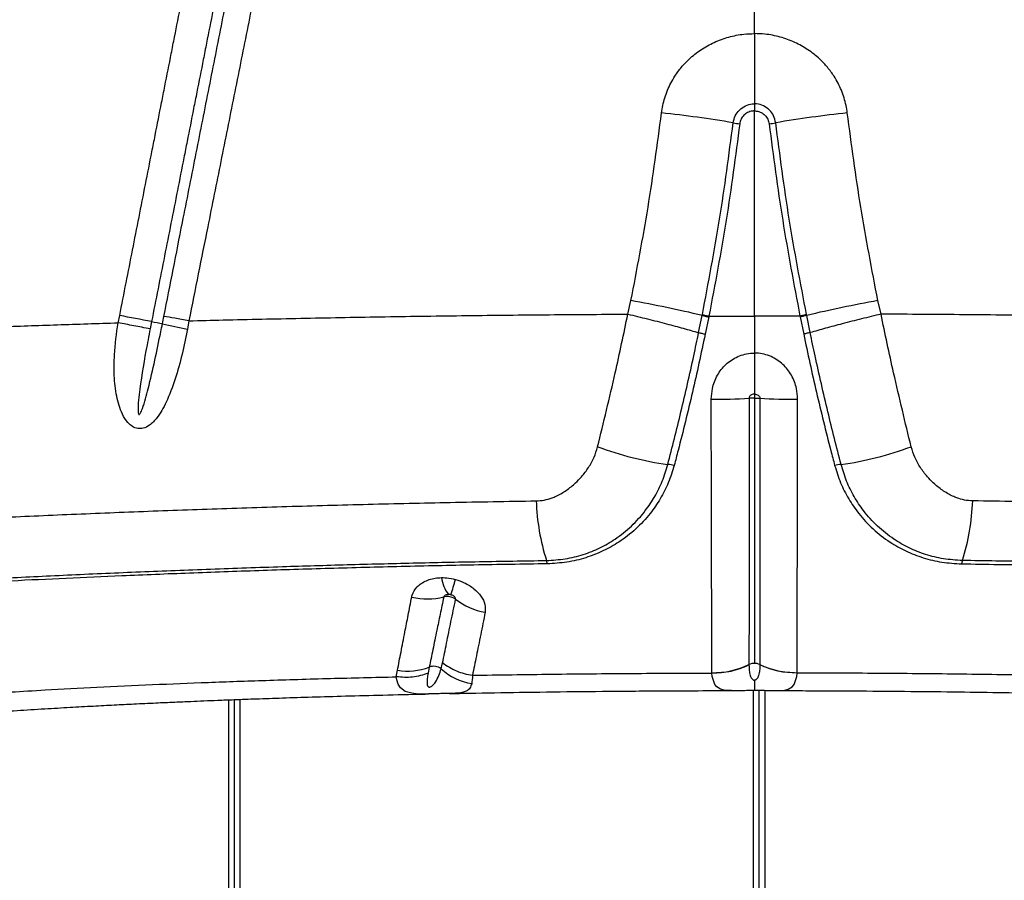
# Model space of a CAD drawing. Units: millimetres. Extents: x 139 to 245, y 140 to 252.
# Drawn here: x 175 to 178, y 199 to 201 of the extents above; entities that cross this region are included whole.
import ezdxf

# ---------------------------------------------------------------- set-up
doc = ezdxf.new("R2010")
doc.units = ezdxf.units.MM

msp = doc.modelspace()

# ---------------------------------------------------------------- linework, layer by layer
at = {"color": 7, "linetype": 'Continuous', "lineweight": 25}
for p, q in [((176.8826, 201.3597), (176.8826, 201.5147)), ((176.8826, 201.1701), (176.8826, 201.1512)), ((176.8826, 200.5976), (176.8826, 201.1512)), ((176.541, 200.6028), (176.5495, 200.6393)), ((177.2241, 200.6028), (177.2156, 200.6393)), ((175.1662, 200.5793), (175.17, 200.599)), ((176.7321, 200.5528), (176.7416, 200.5993)), ((176.7415, 200.5993), (176.742, 200.6015)), ((176.7593, 200.5954), (176.7497, 200.549)), ((176.8826, 200.5976), (176.8826, 200.4977)), ((177.0058, 200.5954), (177.0154, 200.549)), ((177.0236, 200.5993), (177.0231, 200.6015)), ((177.033, 200.5528), (177.0236, 200.5993)), ((175.256, 200.5827), (175.2521, 200.563)), ((175.9164, 199.6241), (175.9195, 199.6418)), ((176.0054, 199.6503), (176.0021, 199.6338)), ((176.7675, 199.6343), (176.7675, 199.6352)), ((176.8679, 199.6571), (176.8679, 199.6563)), ((176.8972, 199.6571), (176.8972, 199.6563)), ((176.9976, 199.6343), (176.9976, 199.6352)), ((176.8954, 181.8224), (176.8954, 199.5891)), ((175.4794, 181.8457), (175.4794, 199.5626))]:
    msp.add_line(p, q, dxfattribs=at)
at = {"color": 8, "linetype": 'Continuous', "lineweight": 25}
for p, q in [((176.8804, 181.8223), (176.8804, 199.5879)), ((176.9104, 199.5875), (176.9104, 181.8218)), ((175.4644, 181.8463), (175.4644, 199.5621)), ((175.4944, 199.5632), (175.4944, 181.8452))]:
    msp.add_line(p, q, dxfattribs=at)
at = {"color": 8, "linetype": 'Continuous', "lineweight": 25, "flags": 128}
for points in [[(176.8179, 199.5869), (176.8045, 199.5875), (176.7911, 199.5906), (176.781, 199.5968), (176.7757, 199.603), (176.7683, 199.6251), (176.7675, 199.6343), (176.7675, 199.6343), (176.7675, 199.6343)], [(176.9471, 199.5869), (176.9606, 199.5875), (176.974, 199.5906), (176.9841, 199.5968), (176.9894, 199.603), (176.9968, 199.6251), (176.9976, 199.6343), (176.9976, 199.6343), (176.9976, 199.6343)], [(176.0029, 199.5779), (175.9886, 199.5777), (175.9835, 199.5777), (175.97, 199.5782), (175.9581, 199.5796), (175.9404, 199.5849), (175.9278, 199.5944), (175.9214, 199.6042), (175.9176, 199.6162), (175.9164, 199.6241), (175.9164, 199.6241), (175.9164, 199.6241)]]:
    msp.add_lwpolyline(points, dxfattribs=at)
at = {"color": 7, "linetype": 'Continuous', "lineweight": 25}
for centre, radius, start, end in [((176.2897, 197.9359), 3.228, 80.452, 83.9156), ((177.4754, 197.9359), 3.228, 96.0844, 99.548), ((176.8779, 201.4117), 0.2973, 259.7915, 263.262), ((176.8872, 201.4117), 0.2973, 276.738, 280.2085), ((175.8934, 197.0011), 3.6969, 76.7367, 79.7779), ((177.8717, 197.0011), 3.6969, 100.2221, 103.2633), ((172.4625, 186.0951), 14.7544, 79.08606, 79.42592), ((175.6344, 202.4567), 1.9118, 258.5859, 259.4812), ((177.338, 209.8655), 9.5126, 257.53848, 257.95285), ((176.78, 201.8575), 1.4842, 269.4647, 273.4016), ((176.9851, 201.8575), 1.4842, 266.5984, 270.5353), ((176.7806, 201.1149), 0.9274, 249.7522, 261.8207), ((176.9845, 201.1149), 0.9274, 278.1793, 290.2478), ((176.6478, 200.1223), 0.0746, 75.7706, 89.3365), ((177.1173, 200.1223), 0.0746, 90.6635, 104.2294), ((176.8996, 200.1206), 0.6063, 182.0599, 197.53), ((176.8655, 200.1206), 0.6063, 342.47, 357.9401), ((176.2857, 199.9251), 0.038, 5.7884, 19.7941), ((177.4794, 199.9251), 0.038, 160.2059, 174.2116), ((176.1286, 199.9028), 0.0911, 186.9207, 218.4377), ((175.634, 199.9952), 0.4548, 340.7699, 346.2374), ((176.0008, 200.0203), 0.1859, 256.6668, 283.5104), ((176.19, 199.9819), 0.1869, 232.5297, 259.5531), ((175.9469, 199.8035), 0.164, 260.3866, 290.9052), ((176.0175, 199.6189), 0.0336, 53.7572, 111.0897), ((176.1473, 199.766), 0.1627, 227.4977, 260.2555), ((176.771, 199.8603), 0.2251, 269.1092, 295.4865), ((176.8825, 199.6267), 0.0337, 89.8383, 115.5257), ((176.8826, 199.6267), 0.0337, 64.4743, 90.1617), ((176.9941, 199.8603), 0.2251, 244.5135, 270.8908)]:
    msp.add_arc(centre, radius, start, end, dxfattribs=at)
for points, knots in [([(175.17, 200.599), (175.1816, 200.6579), (175.199, 200.7463), (175.228, 200.8937), (175.2483, 200.9968), (175.2686, 201.0999), (175.2802, 201.1588), (175.2948, 201.2325), (175.3064, 201.2914), (175.3209, 201.3651), (175.3342, 201.4327), (175.3492, 201.5089), (175.3584, 201.5557), (175.363, 201.5791)], [0, 0, 0, 0, 0.180383, 0.270574, 0.450958, 0.496054, 0.586247, 0.631343, 0.721536, 0.766633, 0.856826, 0.928413, 1, 1, 1, 1]), ([(175.4494, 201.5627), (175.4448, 201.5393), (175.4356, 201.4925), (175.4206, 201.4163), (175.4072, 201.3487), (175.3927, 201.2751), (175.381, 201.2162), (175.3665, 201.1425), (175.3549, 201.0836), (175.3345, 200.9805), (175.3142, 200.8773), (175.2851, 200.73), (175.2676, 200.6416), (175.256, 200.5827)], [0, 0, 0, 0, 0.071586, 0.143172, 0.2333646, 0.2784608, 0.3686534, 0.4137496, 0.5039421, 0.5490383, 0.7294231, 0.8196154, 1, 1, 1, 1]), ([(175.2893, 200.5968), (175.306, 200.6813), (175.3344, 200.8247), (175.3744, 201.027), (175.4094, 201.2037), (175.4444, 201.3803), (175.4677, 201.4981), (175.4793, 201.557)], [0, 0, 0, 0, 0.264042, 0.448029, 0.632018, 0.816008, 1, 1, 1, 1]), ([(175.549, 201.5448), (175.5372, 201.4859), (175.5137, 201.3682), (175.4783, 201.1915), (175.4429, 201.0148), (175.4024, 200.8126), (175.3736, 200.6692), (175.3567, 200.5846)], [0, 0, 0, 0, 0.18399, 0.367978, 0.551965, 0.735951, 1, 1, 1, 1]), ([(176.6319, 201.1456), (176.6329, 201.1524), (176.636, 201.1733), (176.6469, 201.2072), (176.6647, 201.2415), (176.6851, 201.2692), (176.7083, 201.2938), (176.7377, 201.317), (176.7737, 201.3373), (176.8129, 201.3514), (176.8497, 201.3587), (176.8731, 201.3594), (176.8826, 201.3597)], [0, 0, 0, 0, 0.057219, 0.176078, 0.294956, 0.378531, 0.462112, 0.575727, 0.689359, 0.805215, 0.921079, 1, 1, 1, 1]), ([(177.1332, 201.1456), (177.1322, 201.1524), (177.1291, 201.1733), (177.1182, 201.2072), (177.1004, 201.2415), (177.08, 201.2692), (177.0568, 201.2938), (177.0274, 201.317), (176.9914, 201.3373), (176.9522, 201.3514), (176.9154, 201.3587), (176.892, 201.3594), (176.8826, 201.3597)], [0, 0, 0, 0, 0.057219, 0.176078, 0.294956, 0.378531, 0.462112, 0.575727, 0.689359, 0.805215, 0.921079, 1, 1, 1, 1]), ([(176.8826, 201.3597), (176.8826, 201.3421), (176.8826, 201.3063), (176.8826, 201.256), (176.8826, 201.2098), (176.8826, 201.1835), (176.8826, 201.1701)], [0, 0, 0, 0, 0.26533, 0.53934, 0.766972, 1, 1, 1, 1]), ([(176.8252, 201.1191), (176.8266, 201.1255), (176.8294, 201.1383), (176.8414, 201.1543), (176.8575, 201.1656), (176.8722, 201.1698), (176.8806, 201.1701), (176.8826, 201.1701)], [0, 0, 0, 0, 0.233132, 0.466292, 0.698973, 0.930662, 1, 1, 1, 1]), ([(176.8826, 201.1512), (176.8795, 201.151), (176.872, 201.1505), (176.8631, 201.1466), (176.8544, 201.1402), (176.8474, 201.1318), (176.8439, 201.1226), (176.8431, 201.1174), (176.843, 201.1165)], [0, 0, 0, 0, 0.158505, 0.394175, 0.493528, 0.722073, 0.951849, 1, 1, 1, 1]), ([(176.9399, 201.1191), (176.9385, 201.1255), (176.9357, 201.1383), (176.9237, 201.1543), (176.9076, 201.1656), (176.8929, 201.1698), (176.8845, 201.1701), (176.8826, 201.1701)], [0, 0, 0, 0, 0.233132, 0.466292, 0.698973, 0.930662, 1, 1, 1, 1]), ([(176.8826, 201.1512), (176.8856, 201.151), (176.8931, 201.1505), (176.9021, 201.1466), (176.9107, 201.1402), (176.9177, 201.1318), (176.9212, 201.1226), (176.922, 201.1174), (176.9221, 201.1165)], [0, 0, 0, 0, 0.158505, 0.394175, 0.493528, 0.722073, 0.951849, 1, 1, 1, 1]), ([(176.5495, 200.6393), (176.5656, 200.7231), (176.5981, 200.8911), (176.6206, 201.0607), (176.6319, 201.1456)], [0, 0, 0, 0, 0.498861, 1, 1, 1, 1]), ([(177.2156, 200.6393), (177.1995, 200.7231), (177.167, 200.8911), (177.1445, 201.0607), (177.1332, 201.1456)], [0, 0, 0, 0, 0.4988605, 1, 1, 1, 1]), ([(176.742, 200.6015), (176.7583, 200.6873), (176.7911, 200.8591), (176.8138, 201.0324), (176.8252, 201.1191)], [0, 0, 0, 0, 0.499629, 1, 1, 1, 1]), ([(176.843, 201.1165), (176.8316, 201.0296), (176.8089, 200.8559), (176.7761, 200.6837), (176.7597, 200.5975)], [0, 0, 0, 0, 0.499631, 1, 1, 1, 1]), ([(176.9221, 201.1165), (176.9335, 201.0296), (176.9563, 200.8559), (176.989, 200.6837), (177.0054, 200.5975)], [0, 0, 0, 0, 0.499631, 1, 1, 1, 1]), ([(177.0231, 200.6015), (177.0068, 200.6873), (176.974, 200.8591), (176.9513, 201.0324), (176.9399, 201.1191)], [0, 0, 0, 0, 0.499629, 1, 1, 1, 1]), ([(175.2853, 200.577), (175.2853, 200.577), (175.2867, 200.5836), (175.288, 200.5902), (175.2893, 200.5968)], [0, 0, 0, 0, 0.00003, 1, 1, 1, 1]), ([(175.3567, 200.5846), (175.3875, 200.5854), (175.487, 200.588), (175.6586, 200.5917), (175.8731, 200.5957), (176.0924, 200.5989), (176.3153, 200.6013), (176.4656, 200.6023), (176.541, 200.6028)], [0, 0, 0, 0, 0.081181, 0.261951, 0.444494, 0.628558, 0.813842, 1, 1, 1, 1]), ([(176.4596, 200.2447), (176.4676, 200.2774), (176.4837, 200.3431), (176.5054, 200.4368), (176.5245, 200.5236), (176.5356, 200.5764), (176.541, 200.6028), (176.541, 200.6028)], [0, 0, 0, 0, 0.279917, 0.562849, 0.780922, 0.999998, 1, 1, 1, 1]), ([(176.541, 200.6028), (176.5586, 200.5986), (176.5939, 200.5901), (176.6444, 200.5771), (176.6913, 200.5645), (176.7185, 200.5567), (176.7321, 200.5528)], [0, 0, 0, 0, 0.2616311, 0.5232623, 0.7616311, 1, 1, 1, 1]), ([(176.7597, 200.5975), (176.7597, 200.5975), (176.7595, 200.5968), (176.7594, 200.5961), (176.7593, 200.5954)], [0, 0, 0, 0, 0.0002805, 1, 1, 1, 1]), ([(176.7597, 200.5975), (176.8006, 200.5975), (176.8415, 200.5976), (176.8825, 200.5976), (176.8826, 200.5976)], [0, 0, 0, 0, 0.998052, 1, 1, 1, 1]), ([(177.0054, 200.5975), (176.9645, 200.5975), (176.9236, 200.5976), (176.8826, 200.5976), (176.8826, 200.5976)], [0, 0, 0, 0, 0.9980517, 1, 1, 1, 1]), ([(177.0054, 200.5975), (177.0054, 200.5975), (177.0056, 200.5968), (177.0057, 200.5961), (177.0058, 200.5954)], [0, 0, 0, 0, 0.00028, 1, 1, 1, 1]), ([(177.2241, 200.6028), (177.2065, 200.5986), (177.1712, 200.5901), (177.1207, 200.5771), (177.0738, 200.5645), (177.0466, 200.5567), (177.033, 200.5528)], [0, 0, 0, 0, 0.2616309, 0.5232619, 0.7616309, 1, 1, 1, 1]), ([(177.3055, 200.2447), (177.2975, 200.2774), (177.2815, 200.3431), (177.2597, 200.4368), (177.2406, 200.5236), (177.2295, 200.5764), (177.2241, 200.6028), (177.2241, 200.6028)], [0, 0, 0, 0, 0.279917, 0.562849, 0.780922, 0.999998, 1, 1, 1, 1]), ([(178.4084, 200.5846), (178.3776, 200.5854), (178.2781, 200.588), (178.1065, 200.5917), (177.892, 200.5957), (177.6727, 200.5989), (177.4498, 200.6013), (177.2995, 200.6023), (177.2241, 200.6028)], [0, 0, 0, 0, 0.081181, 0.261951, 0.444494, 0.628558, 0.813842, 1, 1, 1, 1]), ([(174.2669, 200.5425), (174.3116, 200.5452), (174.4016, 200.5506), (174.5429, 200.5559), (174.69, 200.5624), (174.8432, 200.5686), (175.0018, 200.5742), (175.1111, 200.5776), (175.1662, 200.5793)], [0, 0, 0, 0, 0.1609, 0.324198, 0.489839, 0.65775, 0.827839, 1, 1, 1, 1]), ([(175.3526, 200.5624), (175.348, 200.5397), (175.3389, 200.4942), (175.3208, 200.4276), (175.3017, 200.3772), (175.2841, 200.3428), (175.2699, 200.3211), (175.2534, 200.3036), (175.235, 200.2941), (175.2185, 200.2931), (175.2039, 200.299), (175.1892, 200.3121), (175.1771, 200.332), (175.1678, 200.3564), (175.1593, 200.3911), (175.1544, 200.4368), (175.1554, 200.5032), (175.1611, 200.5507), (175.1661, 200.5793), (175.1661, 200.5793)], [0, 0, 0, 0, 0.109163, 0.218483, 0.327074, 0.36757, 0.408002, 0.456043, 0.488332, 0.513393, 0.538994, 0.564087, 0.607345, 0.64729, 0.687325, 0.775166, 0.863192, 0.999999, 1, 1, 1, 1]), ([(175.2521, 200.563), (175.2484, 200.5434), (175.237, 200.4844), (175.2256, 200.4155), (175.2198, 200.3605), (175.2195, 200.3432), (175.2199, 200.3351), (175.2212, 200.3325), (175.2217, 200.332), (175.2221, 200.3318), (175.2226, 200.3317), (175.2232, 200.3319), (175.2243, 200.3328), (175.2277, 200.3379), (175.2362, 200.3608), (175.249, 200.4087), (175.2651, 200.4781), (175.2772, 200.5367), (175.2839, 200.5697), (175.2853, 200.577)], [0, 0, 0, 0, 0.122563, 0.367759, 0.429059, 0.459727, 0.475152, 0.476709, 0.478281, 0.47917, 0.480062, 0.48118, 0.483128, 0.489353, 0.518235, 0.632905, 0.7937, 0.954527, 1, 1, 1, 1]), ([(175.3567, 200.5846), (175.3567, 200.5846), (175.3554, 200.5772), (175.354, 200.5698), (175.3526, 200.5624)], [0, 0, 0, 0, 0.000027, 1, 1, 1, 1]), ([(176.6486, 200.1969), (176.6547, 200.2202), (176.6668, 200.2668), (176.6847, 200.3398), (176.7021, 200.4145), (176.7181, 200.4859), (176.7278, 200.5321), (176.7321, 200.5528)], [0, 0, 0, 0, 0.204269, 0.408559, 0.618521, 0.828518, 1, 1, 1, 1]), ([(176.7497, 200.549), (176.7442, 200.5228), (176.7331, 200.4704), (176.7152, 200.3914), (176.6964, 200.3127), (176.6798, 200.2468), (176.6696, 200.2081), (176.6661, 200.1946)], [0, 0, 0, 0, 0.217305, 0.43457, 0.657665, 0.880721, 1, 1, 1, 1]), ([(177.0154, 200.549), (177.0209, 200.5228), (177.032, 200.4704), (177.0499, 200.3914), (177.0688, 200.3127), (177.0853, 200.2468), (177.0955, 200.2081), (177.099, 200.1946)], [0, 0, 0, 0, 0.217305, 0.43457, 0.657665, 0.880721, 1, 1, 1, 1]), ([(177.1165, 200.1969), (177.1104, 200.2202), (177.0983, 200.2668), (177.0804, 200.3398), (177.063, 200.4145), (177.047, 200.4859), (177.0373, 200.5321), (177.033, 200.5528)], [0, 0, 0, 0, 0.204269, 0.408559, 0.618521, 0.828518, 1, 1, 1, 1]), ([(176.7661, 200.3733), (176.7668, 200.3829), (176.7682, 200.4053), (176.7811, 200.4384), (176.8046, 200.4687), (176.8316, 200.4868), (176.8565, 200.4952), (176.8719, 200.4976), (176.8806, 200.4977), (176.8826, 200.4977)], [0, 0, 0, 0, 0.1530442, 0.3575135, 0.552877, 0.755117, 0.8618219, 0.9685139, 1, 1, 1, 1]), ([(176.999, 200.3733), (176.9983, 200.3829), (176.9969, 200.4053), (176.984, 200.4384), (176.9605, 200.4687), (176.9335, 200.4868), (176.9086, 200.4952), (176.8932, 200.4976), (176.8845, 200.4977), (176.8826, 200.4977)], [0, 0, 0, 0, 0.153044, 0.357514, 0.552877, 0.755117, 0.861822, 0.968514, 1, 1, 1, 1]), ([(176.8826, 200.4977), (176.8826, 200.4867), (176.8826, 200.4642), (176.8826, 200.426), (176.8826, 200.4015), (176.8826, 200.387)], [0, 0, 0, 0, 0.283776, 0.575781, 1, 1, 1, 1]), ([(176.8826, 200.387), (176.8823, 200.387), (176.8804, 200.387), (176.877, 200.3864), (176.8729, 200.3845), (176.87, 200.3818), (176.8683, 200.3788), (176.8681, 200.3767), (176.8681, 200.3759)], [0, 0, 0, 0, 0.038238, 0.28631, 0.504864, 0.694537, 0.873579, 1, 1, 1, 1]), ([(176.8826, 200.387), (176.8828, 200.387), (176.8847, 200.387), (176.8881, 200.3864), (176.8922, 200.3845), (176.8951, 200.3818), (176.8968, 200.3788), (176.897, 200.3767), (176.897, 200.3759)], [0, 0, 0, 0, 0.038238, 0.28631, 0.504864, 0.694537, 0.873579, 1, 1, 1, 1]), ([(176.8826, 200.387), (176.8826, 200.3851), (176.8826, 200.3817), (176.8826, 200.3779), (176.8826, 200.3763)], [0, 0, 0, 0, 0.579326, 1, 1, 1, 1]), ([(176.7675, 199.6352), (176.7675, 199.6512), (176.7674, 199.682), (176.7673, 199.732), (176.7674, 199.7846), (176.7673, 199.8421), (176.7669, 199.9051), (176.7665, 199.9689), (176.7665, 200.0316), (176.7667, 200.1001), (176.7665, 200.1816), (176.7661, 200.276), (176.7661, 200.3409), (176.7661, 200.3733)], [0, 0, 0, 0, 0.096381, 0.186473, 0.276616, 0.366642, 0.459191, 0.551707, 0.623266, 0.694818, 0.796385, 0.898352, 1, 1, 1, 1]), ([(176.8681, 200.3759), (176.8681, 200.3444), (176.868, 200.2815), (176.8681, 200.1899), (176.8681, 200.1109), (176.868, 200.0446), (176.8679, 199.9838), (176.868, 199.9218), (176.868, 199.8602), (176.868, 199.804), (176.8679, 199.7524), (176.8679, 199.7034), (176.8679, 199.6726), (176.8679, 199.6571), (176.8679, 199.6571)], [0, 0, 0, 0, 0.101078, 0.202464, 0.303443, 0.374484, 0.445536, 0.537886, 0.630262, 0.720888, 0.811632, 0.90233, 0.999999, 1, 1, 1, 1]), ([(176.8826, 200.3763), (176.8826, 200.3763), (176.8811, 200.3763), (176.8763, 200.3763), (176.8714, 200.3761), (176.8683, 200.3759), (176.8681, 200.3759)], [0, 0, 0, 0, 0.00004, 0.286194, 0.952863, 1, 1, 1, 1]), ([(176.8826, 200.3763), (176.8826, 200.3763), (176.884, 200.3763), (176.8888, 200.3763), (176.8937, 200.3761), (176.8968, 200.3759), (176.897, 200.3759)], [0, 0, 0, 0, 0.00004, 0.286194, 0.952863, 1, 1, 1, 1]), ([(176.8826, 200.3763), (176.8826, 200.3646), (176.8826, 200.3332), (176.8826, 200.2825), (176.8826, 200.2248), (176.8826, 200.1685), (176.8826, 200.1139), (176.8826, 200.0615), (176.8826, 200.0113), (176.8826, 199.9637), (176.8826, 199.907), (176.8826, 199.8441), (176.8826, 199.7774), (176.8826, 199.7159), (176.8826, 199.6789), (176.8826, 199.6604)], [0, 0, 0, 0, 0.037595, 0.101199, 0.164795, 0.228442, 0.292088, 0.355718, 0.419355, 0.48293, 0.54651, 0.658442, 0.770437, 0.885204, 1, 1, 1, 1]), ([(176.897, 200.3759), (176.897, 200.3444), (176.8971, 200.2815), (176.897, 200.1899), (176.897, 200.1109), (176.8971, 200.0446), (176.8972, 199.9838), (176.8971, 199.9218), (176.8971, 199.8602), (176.8971, 199.804), (176.8972, 199.7524), (176.8972, 199.7034), (176.8972, 199.6726), (176.8972, 199.6571), (176.8972, 199.6571)], [0, 0, 0, 0, 0.101078, 0.202464, 0.303443, 0.374484, 0.445536, 0.537886, 0.630262, 0.720888, 0.811632, 0.90233, 0.999999, 1, 1, 1, 1]), ([(176.9976, 199.6352), (176.9976, 199.6512), (176.9977, 199.682), (176.9978, 199.732), (176.9977, 199.7846), (176.9978, 199.8421), (176.9982, 199.9051), (176.9986, 199.9689), (176.9986, 200.0316), (176.9984, 200.1001), (176.9986, 200.1816), (176.999, 200.276), (176.999, 200.3409), (176.999, 200.3733)], [0, 0, 0, 0, 0.096381, 0.186473, 0.276616, 0.366642, 0.459191, 0.551707, 0.623266, 0.694818, 0.796385, 0.898352, 1, 1, 1, 1]), ([(176.2937, 200.0988), (176.3011, 200.0993), (176.3158, 200.1004), (176.3337, 200.1058), (176.354, 200.1141), (176.3759, 200.1269), (176.3983, 200.1451), (176.4182, 200.1658), (176.4353, 200.1886), (176.4506, 200.2155), (176.4567, 200.2352), (176.4596, 200.2447)], [0, 0, 0, 0, 0.0911881, 0.1825539, 0.2337962, 0.3697594, 0.5059213, 0.6056508, 0.7395357, 0.8733206, 1, 1, 1, 1]), ([(177.4714, 200.0988), (177.4641, 200.0993), (177.4493, 200.1004), (177.4314, 200.1058), (177.4111, 200.1141), (177.3892, 200.1269), (177.3668, 200.1451), (177.3469, 200.1658), (177.3298, 200.1886), (177.3146, 200.2155), (177.3085, 200.2352), (177.3055, 200.2447)], [0, 0, 0, 0, 0.0911881, 0.1825539, 0.2337962, 0.3697594, 0.5059213, 0.6056508, 0.7395357, 0.8733206, 1, 1, 1, 1]), ([(176.3215, 199.938), (176.3385, 199.939), (176.3727, 199.941), (176.4211, 199.9532), (176.4661, 199.9713), (176.51, 199.9966), (176.5515, 200.0298), (176.5869, 200.0688), (176.6142, 200.11), (176.635, 200.1515), (176.6441, 200.1818), (176.6486, 200.1969)], [0, 0, 0, 0, 0.1075637, 0.2152293, 0.3220672, 0.4289719, 0.5582537, 0.6875513, 0.791611, 0.896052, 1, 1, 1, 1]), ([(176.6661, 200.1946), (176.6612, 200.1788), (176.6514, 200.1471), (176.6291, 200.1039), (176.6002, 200.0615), (176.5632, 200.0219), (176.5202, 199.9884), (176.4746, 199.9628), (176.4276, 199.9445), (176.3771, 199.932), (176.3414, 199.93), (176.3235, 199.9289)], [0, 0, 0, 0, 0.10504, 0.210608, 0.315775, 0.442847, 0.569908, 0.676783, 0.783598, 0.891844, 1, 1, 1, 1]), ([(177.099, 200.1946), (177.1039, 200.1788), (177.1137, 200.1471), (177.136, 200.1039), (177.1649, 200.0615), (177.2019, 200.0219), (177.245, 199.9884), (177.2905, 199.9628), (177.3375, 199.9445), (177.388, 199.932), (177.4237, 199.93), (177.4416, 199.9289)], [0, 0, 0, 0, 0.10504, 0.210608, 0.315775, 0.442847, 0.569908, 0.676783, 0.783598, 0.891844, 1, 1, 1, 1]), ([(177.4436, 199.938), (177.4266, 199.939), (177.3924, 199.941), (177.344, 199.9532), (177.299, 199.9713), (177.2551, 199.9966), (177.2136, 200.0298), (177.1782, 200.0688), (177.1509, 200.11), (177.1301, 200.1515), (177.121, 200.1818), (177.1165, 200.1969)], [0, 0, 0, 0, 0.107564, 0.215229, 0.322067, 0.428972, 0.558254, 0.687551, 0.791611, 0.896052, 1, 1, 1, 1]), ([(174.2869, 200.0301), (174.2869, 200.0301), (174.3004, 200.0302), (174.3501, 200.031), (174.4387, 200.0338), (174.5537, 200.0392), (174.6715, 200.0456), (174.8157, 200.053), (174.9888, 200.0606), (175.1943, 200.0692), (175.4052, 200.0769), (175.6206, 200.0839), (175.8397, 200.09), (176.064, 200.0951), (176.2163, 200.0976), (176.2937, 200.0988)], [0, 0, 0, 0, 0, 0.024232, 0.087145, 0.150114, 0.213135, 0.276119, 0.37881, 0.481815, 0.58499, 0.688173, 0.791201, 0.893907, 1, 1, 1, 1]), ([(179.4782, 200.0301), (179.4782, 200.0301), (179.4647, 200.0302), (179.415, 200.031), (179.3264, 200.0338), (179.2114, 200.0392), (179.0936, 200.0456), (178.9494, 200.053), (178.7763, 200.0606), (178.5708, 200.0692), (178.3599, 200.0769), (178.1445, 200.0839), (177.9254, 200.09), (177.7011, 200.0951), (177.5488, 200.0976), (177.4714, 200.0988)], [0, 0, 0, 0, 0, 0.024232, 0.087145, 0.150114, 0.213135, 0.276119, 0.37881, 0.481815, 0.58499, 0.688173, 0.791201, 0.893907, 1, 1, 1, 1]), ([(173.2112, 199.7737), (173.3043, 199.7824), (173.4442, 199.7954), (173.6345, 199.8111), (173.7827, 199.8226), (173.9314, 199.8336), (174.0788, 199.844), (174.225, 199.8539), (174.3727, 199.8635), (174.5302, 199.873), (174.692, 199.8821), (174.8618, 199.891), (175.0398, 199.8996), (175.225, 199.9077), (175.4147, 199.9151), (175.6012, 199.9215), (175.7834, 199.9269), (175.9608, 199.9314), (176.1401, 199.9352), (176.261, 199.937), (176.3215, 199.938)], [0, 0, 0, 0, 0.099596, 0.149622, 0.199689, 0.249773, 0.299815, 0.349818, 0.404868, 0.459959, 0.515003, 0.569989, 0.626907, 0.683903, 0.740902, 0.797825, 0.848341, 0.898914, 0.949486, 1, 1, 1, 1]), ([(176.3235, 199.9289), (176.2575, 199.9279), (176.1253, 199.9259), (175.9293, 199.9216), (175.7355, 199.9165), (175.5448, 199.9105), (175.3578, 199.9039), (175.185, 199.8969), (175.0251, 199.8898), (174.8772, 199.8827), (174.7327, 199.8752), (174.593, 199.8675), (174.4584, 199.8595), (174.3333, 199.8514), (174.2083, 199.8428), (174.0756, 199.8335), (173.9402, 199.8236), (173.8036, 199.8131), (173.6679, 199.8023), (173.4733, 199.7859), (173.3258, 199.7727), (173.2212, 199.7633)], [0, 0, 0, 0, 0.055311, 0.110764, 0.166296, 0.221834, 0.277304, 0.332626, 0.379011, 0.425539, 0.472083, 0.518554, 0.564915, 0.611187, 0.657139, 0.703115, 0.749176, 0.795284, 0.841368, 0.887392, 1, 1, 1, 1]), ([(177.4416, 199.9289), (177.5076, 199.9279), (177.6398, 199.9259), (177.8358, 199.9216), (178.0296, 199.9165), (178.2203, 199.9105), (178.4073, 199.9039), (178.5801, 199.8969), (178.74, 199.8898), (178.8879, 199.8827), (179.0324, 199.8752), (179.1721, 199.8675), (179.3067, 199.8595), (179.4318, 199.8514), (179.5568, 199.8428), (179.6895, 199.8335), (179.8249, 199.8236), (179.9615, 199.8131), (180.0972, 199.8023), (180.2918, 199.7859), (180.4393, 199.7727), (180.5439, 199.7633)], [0, 0, 0, 0, 0.055311, 0.110764, 0.166296, 0.221834, 0.277304, 0.332626, 0.379011, 0.425539, 0.472083, 0.518554, 0.564915, 0.611187, 0.657139, 0.703115, 0.749176, 0.795284, 0.841368, 0.887392, 1, 1, 1, 1]), ([(180.5539, 199.7737), (180.4608, 199.7824), (180.3209, 199.7954), (180.1306, 199.8111), (179.9824, 199.8226), (179.8337, 199.8336), (179.6863, 199.844), (179.5401, 199.8539), (179.3924, 199.8635), (179.2349, 199.873), (179.0731, 199.8821), (178.9033, 199.891), (178.7253, 199.8996), (178.5401, 199.9077), (178.3504, 199.9151), (178.1639, 199.9215), (177.9817, 199.9269), (177.8043, 199.9314), (177.625, 199.9352), (177.5041, 199.937), (177.4436, 199.938)], [0, 0, 0, 0, 0.099596, 0.149622, 0.199689, 0.249773, 0.299815, 0.349818, 0.404868, 0.459959, 0.515003, 0.569989, 0.626907, 0.683903, 0.740902, 0.797825, 0.848341, 0.898914, 0.949486, 1, 1, 1, 1]), ([(175.9579, 199.8394), (175.9584, 199.8412), (175.9606, 199.8509), (175.9687, 199.864), (175.9834, 199.8763), (175.997, 199.8838), (176.0128, 199.889), (176.0268, 199.8913), (176.0355, 199.8917), (176.0382, 199.8918)], [0, 0, 0, 0, 0.066311, 0.35179, 0.498465, 0.645091, 0.789913, 0.934711, 1, 1, 1, 1]), ([(176.0382, 199.8918), (176.0411, 199.8918), (176.0516, 199.8917), (176.0643, 199.8899), (176.0737, 199.8875), (176.0758, 199.887)], [0, 0, 0, 0, 0.238267, 0.835695, 1, 1, 1, 1]), ([(176.0758, 199.887), (176.084, 199.8843), (176.1026, 199.8782), (176.127, 199.8622), (176.1462, 199.8418), (176.1574, 199.8195), (176.1565, 199.8052), (176.1561, 199.7981)], [0, 0, 0, 0, 0.164483, 0.372866, 0.579861, 0.790433, 1, 1, 1, 1]), ([(175.9195, 199.6418), (175.9226, 199.6579), (175.929, 199.6904), (175.9386, 199.7404), (175.9483, 199.7898), (175.9547, 199.8228), (175.9579, 199.8394)], [0, 0, 0, 0, 0.277133, 0.558947, 0.779157, 1, 1, 1, 1]), ([(176.0443, 199.8395), (176.041, 199.8238), (176.0345, 199.7924), (176.0247, 199.7451), (176.015, 199.6973), (176.0085, 199.6656), (176.0054, 199.6503), (176.0054, 199.6503)], [0, 0, 0, 0, 0.219845, 0.439723, 0.721809, 0.999998, 1, 1, 1, 1]), ([(176.0411, 199.6618), (176.0446, 199.6792), (176.0518, 199.7142), (176.0634, 199.771), (176.0721, 199.8131), (176.0763, 199.8335)], [0, 0, 0, 0, 0.336763, 0.678022, 1, 1, 1, 1]), ([(176.0572, 199.8461), (176.0568, 199.8461), (176.0545, 199.8461), (176.0506, 199.8453), (176.0467, 199.8433), (176.045, 199.8413), (176.0444, 199.8401), (176.0443, 199.8397), (176.0443, 199.8395)], [0, 0, 0, 0, 0.074528, 0.389741, 0.679812, 0.896166, 0.941202, 1, 1, 1, 1]), ([(176.0763, 199.8335), (176.0761, 199.8337), (176.0734, 199.8357), (176.0683, 199.8383), (176.0598, 199.8406), (176.0518, 199.8411), (176.0465, 199.84), (176.0443, 199.8395)], [0, 0, 0, 0, 0.021833, 0.315009, 0.497275, 0.790854, 1, 1, 1, 1]), ([(176.0634, 199.8454), (176.0631, 199.8455), (176.0616, 199.8458), (176.0595, 199.8461), (176.0577, 199.8461), (176.0572, 199.8461)], [0, 0, 0, 0, 0.163817, 0.762898, 1, 1, 1, 1]), ([(176.0763, 199.8335), (176.0764, 199.8344), (176.0765, 199.8363), (176.0747, 199.8393), (176.0716, 199.842), (176.0677, 199.8442), (176.0648, 199.845), (176.0634, 199.8454)], [0, 0, 0, 0, 0.189168, 0.382973, 0.586598, 0.810726, 1, 1, 1, 1]), ([(176.1561, 199.7981), (176.152, 199.7778), (176.1436, 199.7362), (176.1322, 199.68), (176.1251, 199.6453), (176.1217, 199.6281)], [0, 0, 0, 0, 0.3227126, 0.6638742, 1, 1, 1, 1]), ([(176.0374, 199.646), (176.0374, 199.646), (176.0387, 199.6511), (176.0399, 199.6565), (176.0411, 199.6618)], [0, 0, 0, 0, 0.000018, 1, 1, 1, 1]), ([(176.0021, 199.6338), (176.0012, 199.629), (175.9995, 199.6194), (175.9989, 199.6081), (176, 199.6008), (176.0019, 199.5978), (176.0032, 199.5968), (176.0044, 199.5964), (176.0052, 199.5963), (176.0062, 199.5963), (176.0075, 199.5966), (176.0098, 199.5975), (176.0161, 199.6018), (176.0236, 199.6118), (176.0316, 199.627), (176.0354, 199.6397), (176.0374, 199.646)], [0, 0, 0, 0, 0.145672, 0.291854, 0.364817, 0.390057, 0.402745, 0.407451, 0.412203, 0.416434, 0.42164, 0.430837, 0.459993, 0.591022, 0.794795, 1, 1, 1, 1]), ([(176.1216, 199.6282), (176.193, 199.6293), (176.335, 199.6315), (176.5509, 199.6335), (176.6952, 199.6341), (176.7675, 199.6343)], [0, 0, 0, 0, 0.334964, 0.666674, 1, 1, 1, 1]), ([(176.8679, 199.6563), (176.868, 199.6513), (176.8683, 199.6413), (176.8702, 199.6305), (176.8727, 199.6235), (176.8744, 199.6205), (176.876, 199.6183), (176.8777, 199.6168), (176.8794, 199.6158), (176.8807, 199.6153), (176.8818, 199.6151), (176.8824, 199.6151), (176.8826, 199.6151)], [0, 0, 0, 0, 0.326019, 0.653492, 0.761569, 0.835798, 0.887262, 0.937232, 0.962788, 0.981284, 0.99363, 1, 1, 1, 1]), ([(176.8972, 199.6563), (176.8971, 199.6513), (176.8968, 199.6413), (176.8949, 199.6305), (176.8924, 199.6235), (176.8907, 199.6205), (176.8891, 199.6183), (176.8874, 199.6168), (176.8857, 199.6158), (176.8844, 199.6153), (176.8833, 199.6151), (176.8827, 199.6151), (176.8826, 199.6151)], [0, 0, 0, 0, 0.326019, 0.653492, 0.761569, 0.835798, 0.887262, 0.937232, 0.962788, 0.981284, 0.99363, 1, 1, 1, 1]), ([(176.9976, 199.6343), (176.98, 199.6351), (176.9449, 199.6367), (176.9131, 199.6498), (176.8972, 199.6563)], [0, 0, 0, 0, 0.499999, 1, 1, 1, 1]), ([(177.6435, 199.6282), (177.5721, 199.6293), (177.4301, 199.6315), (177.2142, 199.6335), (177.0699, 199.6341), (176.9976, 199.6343)], [0, 0, 0, 0, 0.334964, 0.666674, 1, 1, 1, 1]), ([(174.5302, 199.5567), (174.5578, 199.559), (174.6132, 199.5635), (174.6977, 199.5707), (174.7853, 199.5774), (174.8753, 199.5833), (174.9831, 199.5895), (175.1099, 199.5962), (175.2569, 199.6031), (175.4089, 199.6093), (175.5691, 199.6149), (175.7381, 199.6199), (175.857, 199.6227), (175.9164, 199.6241)], [0, 0, 0, 0, 0.069032, 0.138787, 0.206217, 0.277583, 0.347004, 0.44975, 0.556837, 0.661814, 0.767137, 0.883807, 1, 1, 1, 1]), ([(176.1217, 199.6282), (176.1217, 199.6282), (176.1219, 199.6195), (176.1208, 199.6125), (176.1197, 199.6056)], [0, 0, 0, 0, 0.000011, 1, 1, 1, 1]), ([(176.06, 199.579), (176.078, 199.5793), (176.1405, 199.5806), (176.2521, 199.5824), (176.3978, 199.5844), (176.5545, 199.5858), (176.6953, 199.5867), (176.7842, 199.5868), (176.8171, 199.5868)], [0, 0, 0, 0, 0.072722, 0.253368, 0.446704, 0.651977, 0.871365, 1, 1, 1, 1]), ([(176.8179, 199.5869), (176.8241, 199.587), (176.8368, 199.5871), (176.8553, 199.5876), (176.8708, 199.5879), (176.8796, 199.5879), (176.8826, 199.5879)], [0, 0, 0, 0, 0.298478, 0.608894, 0.868054, 1, 1, 1, 1]), ([(176.821, 199.587), (176.8199, 199.5869), (176.8188, 199.5868), (176.818, 199.5869), (176.8179, 199.5869)], [0, 0, 0, 0, 0.925154, 1, 1, 1, 1]), ([(176.8826, 199.5879), (176.8826, 199.5879), (176.8885, 199.588), (176.901, 199.5878), (176.9211, 199.5874), (176.9365, 199.5867), (176.9458, 199.5869), (176.9471, 199.587)], [0, 0, 0, 0, 0.004248, 0.262016, 0.556121, 0.934555, 1, 1, 1, 1]), ([(176.9453, 199.5869), (176.9459, 199.5869), (176.9466, 199.5868), (176.9471, 199.5869), (176.9471, 199.5869)], [0, 0, 0, 0, 0.907224, 1, 1, 1, 1]), ([(176.9482, 199.5868), (176.9727, 199.5868), (177.0459, 199.5867), (177.1648, 199.5861), (177.3022, 199.585), (177.4318, 199.5835), (177.5534, 199.5818), (177.6438, 199.5802), (177.693, 199.5792), (177.7048, 199.579)], [0, 0, 0, 0, 0.095918, 0.28678, 0.467081, 0.637354, 0.800055, 0.952296, 1, 1, 1, 1]), ([(174.5707, 199.5081), (174.5995, 199.5104), (174.6547, 199.515), (174.738, 199.5218), (174.8164, 199.5279), (174.8926, 199.5332), (174.965, 199.5378), (175.0337, 199.5418), (175.0963, 199.5452), (175.1538, 199.5482), (175.2101, 199.5511), (175.2645, 199.5536), (175.3157, 199.556), (175.359, 199.5578), (175.3977, 199.5594), (175.4368, 199.561), (175.4839, 199.5628), (175.5419, 199.5649), (175.6118, 199.5673), (175.6919, 199.5699), (175.7821, 199.5725), (175.8828, 199.5751), (175.9575, 199.5769), (175.9989, 199.5778), (176.0029, 199.5778)], [0, 0, 0, 0, 0.071419, 0.137073, 0.199309, 0.255557, 0.311203, 0.36088, 0.405675, 0.445806, 0.482828, 0.523538, 0.558431, 0.587654, 0.611475, 0.636425, 0.665889, 0.705127, 0.750771, 0.802327, 0.859875, 0.923324, 0.992638, 1, 1, 1, 1]), ([(176.06, 199.5791), (176.0586, 199.579), (176.0534, 199.5789), (176.0404, 199.5788), (176.0247, 199.5784), (176.0112, 199.578), (176.0051, 199.5779), (176.0029, 199.5779)], [0, 0, 0, 0, 0.10089, 0.367589, 0.68618, 0.883124, 1, 1, 1, 1])]:
    msp.add_open_spline(points, degree=3, knots=knots, dxfattribs=at)
for points in [[(175.3567, 200.5846), (175.3434, 200.5871), (175.3169, 200.592), (175.2985, 200.5952), (175.2893, 200.5968)], [(176.7416, 200.5993), (176.7443, 200.5987), (176.7498, 200.5973), (176.7561, 200.596), (176.7593, 200.5954)], [(176.742, 200.6015), (176.7447, 200.6008), (176.7502, 200.5994), (176.7565, 200.5981), (176.7597, 200.5975)], [(177.0231, 200.6015), (177.0204, 200.6008), (177.0149, 200.5994), (177.0086, 200.5981), (177.0054, 200.5975)], [(177.0236, 200.5993), (177.0208, 200.5987), (177.0153, 200.5973), (177.009, 200.596), (177.0058, 200.5954)], [(175.2521, 200.563), (175.2374, 200.5658), (175.2079, 200.5715), (175.18, 200.5767), (175.1661, 200.5793)], [(176.7321, 200.5528), (176.7348, 200.5522), (176.7403, 200.551), (176.7466, 200.5497), (176.7497, 200.549)], [(177.033, 200.5528), (177.0303, 200.5522), (177.0248, 200.551), (177.0185, 200.5497), (177.0154, 200.549)], [(176.0411, 199.6618), (176.0533, 199.6536), (176.0776, 199.6372), (176.107, 199.6312), (176.1217, 199.6281)], [(176.7675, 199.6343), (176.7851, 199.6351), (176.8202, 199.6367), (176.852, 199.6498), (176.8679, 199.6563)], [(176.0021, 199.6338), (175.9884, 199.6294), (175.9609, 199.6205), (175.9312, 199.6229), (175.9164, 199.6241)]]:
    msp.add_open_spline(points, degree=3, dxfattribs=at)
at = {"color": 8, "linetype": 'Continuous', "lineweight": 25}
for points, knots in [([(176.8826, 199.6151), (176.8826, 199.61), (176.8826, 199.5995), (176.8826, 199.5913), (176.8826, 199.5876), (176.8826, 199.5882), (176.8826, 199.5884)], [0, 0, 0, 0, 0.316545, 0.64227, 0.930306, 1, 1, 1, 1]), ([(176.1197, 199.6056), (176.1183, 199.6014), (176.1153, 199.5927), (176.1066, 199.5853), (176.0938, 199.5811), (176.0794, 199.5795), (176.0656, 199.5792), (176.06, 199.5791)], [0, 0, 0, 0, 0.231881, 0.468678, 0.664169, 0.865522, 1, 1, 1, 1])]:
    msp.add_open_spline(points, degree=3, knots=knots, dxfattribs=at)

doc.saveas('drawing.dxf')
